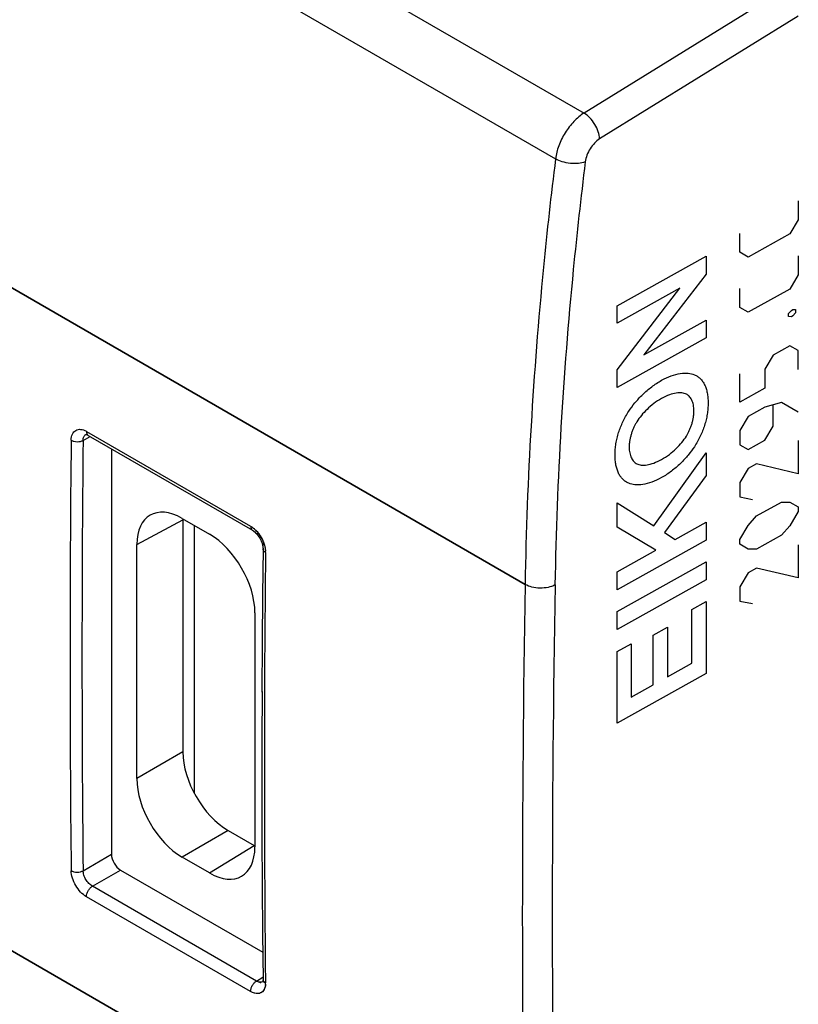
# Model space of a CAD drawing. Units: millimetres. Extents: x -29.9 to 28.7, y -33.1 to 33.1.
# Drawn here: x -10.7 to 7.5, y -17.8 to 5.2 of the extents above; entities that cross this region are included whole.
import ezdxf

# ---------------------------------------------------------------- set-up
doc = ezdxf.new("R2010")
doc.units = ezdxf.units.MM
doc.header["$LTSCALE"] = 16.335
doc.layers.get('0').update_dxf_attribs({"linetype": 'CONTINUOUS'})
for name, color, linetype in [('CURVE', 7, 'CONTINUOUS'), ('IMPORT_IGES', 7, 'CONTINUOUS'), ('MEC', 7, 'CONTINUOUS'), ('RACCORDO', 7, 'CONTINUOUS')]:
    doc.layers.add(name, color=color, linetype=linetype)

msp = doc.modelspace()

# ---------------------------------------------------------------- linework, layer by layer
at = {"color": 250, "linetype": 'CONTINUOUS'}
for p, q in [((-28.31, 20.846), (2.501, 3.056)), ((-28.966, 19.767), (1.833, 1.984)), ((1.12, -7.975), (-29.654, 9.794)), ((7.165, 5.934), (2.501, 3.056)), ((7.518, 5.322), (2.866, 2.452)), ((-9.228, -4.603), (-9.062, -4.514)), ((-9.15, -4.393), (-5.307, -6.612)), ((1.12, -23.488), (-29.654, -5.719)), ((-9.228, -14.675), (-8.564, -14.291)), ((-9.011, -15.039), (-8.352, -14.659)), ((-5.168, -17.258), (-9.011, -15.039)), ((-5.307, -17.504), (-9.15, -15.285)), ((-5.168, -17.258), (-5.017, -17.165)), ((-4.958, -17.221), (-4.958, -17.303))]:
    msp.add_line(p, q, dxfattribs=at)
at = {"color": 7, "linetype": 'CONTINUOUS'}
for p, q in [((-9.168, -4.465), (-9.167, -4.465)), ((-9.167, -4.465), (-9.167, -4.465)), ((-9.167, -4.465), (-9.164, -4.466)), ((-9.164, -4.466), (-9.161, -4.466)), ((-9.161, -4.466), (-9.157, -4.467)), ((-9.157, -4.467), (-9.148, -4.469)), ((-9.153, -4.467), (-9.147, -4.469)), ((-9.148, -4.469), (-9.136, -4.473)), ((-9.147, -4.469), (-9.135, -4.473)), ((-9.136, -4.473), (-9.121, -4.48)), ((-9.134, -4.474), (-9.12, -4.48)), ((-9.121, -4.48), (-9.109, -4.487)), ((-9.108, -4.487), (-5.265, -6.706)), ((-5.016, -7.134), (-5.016, -7.145)), ((-5.016, -7.14), (-5.016, -7.145)), ((-5.016, -7.145), (-5.026, -8.219)), ((-5.026, -8.208), (-5.034, -9.357)), ((-5.034, -9.342), (-5.04, -10.494)), ((-5.039, -10.485), (-5.042, -11.629)), ((-5.042, -11.625), (-5.042, -12.764)), ((-5.042, -12.763), (-5.04, -13.902)), ((-5.04, -13.895), (-5.034, -15.038)), ((-5.034, -15.025), (-5.026, -16.163)), ((-5.026, -16.154), (-5.016, -17.221)), ((-5.023, -17.275), (-5.024, -17.276)), ((-5.022, -17.273), (-5.023, -17.275)), ((-5.021, -17.269), (-5.022, -17.273)), ((-5.02, -17.264), (-5.021, -17.269)), ((-5.018, -17.252), (-5.02, -17.264)), ((-5.016, -17.236), (-5.018, -17.252)), ((-5.016, -17.221), (-5.016, -17.236))]:
    msp.add_line(p, q, dxfattribs=at)
for points in [[(-5.265, -6.706), (-5.262, -6.708), (-5.242, -6.72), (-5.221, -6.736), (-5.2, -6.755), (-5.177, -6.777), (-5.155, -6.802), (-5.134, -6.83), (-5.113, -6.859), (-5.094, -6.89)], [(-5.265, -6.706), (-5.248, -6.717), (-5.229, -6.73), (-5.21, -6.746), (-5.19, -6.765), (-5.169, -6.786), (-5.149, -6.809), (-5.13, -6.835), (-5.111, -6.862)], [(-5.093, -6.891), (-5.076, -6.923), (-5.06, -6.956), (-5.047, -6.989), (-5.036, -7.021), (-5.028, -7.053), (-5.022, -7.082), (-5.018, -7.109), (-5.016, -7.134)], [(-5.077, -6.921), (-5.062, -6.951), (-5.05, -6.982), (-5.039, -7.012), (-5.031, -7.041), (-5.024, -7.068), (-5.02, -7.094), (-5.017, -7.118), (-5.016, -7.138)]]:
    msp.add_lwpolyline(points, dxfattribs=at)
at = {"color": 250, "linetype": 'CONTINUOUS'}
for centre, radius, start, end in [((452.343, -9.637), 461.878, 179.37505, 180.62495), ((452.435, -9.639), 461.69, 179.37504, 180.62496), ((-9.075, -4.428), 0.0674, 229.8899, 239.8644), ((-5.642, -7.158), 0.641, 47.0879, 50.1152), ((-5.679, -7.197), 0.695, 44.0176, 46.9198), ((-5.709, -7.226), 0.737, 41.237, 44.0215), ((-5.754, -7.265), 0.797, 36.7059, 39.9355), ((-5.729, -7.269), 0.776, 17.2427, 20.0238), ((-5.699, -7.259), 0.745, 15.164, 17.9242), ((476.319, -12.265), 481.303, 179.40023, 180.58991), ((-5.464, -7.222), 0.507, 359.461, 3.8839), ((-5.457, -7.222), 0.499, 359.445, 2.9805), ((466.495, -15.731), 465.439, 179.04513, 180.95487), ((466.722, -15.735), 464.965, 179.04511, 180.95489), ((-4.947, -17.22), 0.0689, 180.6734, 189.2852), ((-5.072, -17.143), 0.145, 260.2774, 266.2765), ((-5.073, -17.161), 0.128, 266.2797, 272.8043), ((-5.39, -17.308), 0.432, 355.4524, 0.6594), ((-5.398, -17.307), 0.441, 356.8139, 0.6311)]:
    msp.add_arc(centre, radius, start, end, dxfattribs=at)
for points, knots in [([(2.501, 3.056), (2.414, 3.002), (2.249, 2.861), (2.049, 2.6), (1.901, 2.302), (1.845, 2.088), (1.833, 1.984)], [0, 0, 0, 0, 0.236812, 0.495128, 0.756041, 1, 1, 1, 1]), ([(2.866, 2.452), (2.864, 2.509), (2.837, 2.628), (2.757, 2.797), (2.644, 2.946), (2.55, 3.027), (2.501, 3.056)], [0, 0, 0, 0, 0.23462, 0.497769, 0.762125, 1, 1, 1, 1]), ([(2.866, 2.452), (2.823, 2.425), (2.74, 2.355), (2.639, 2.225), (2.564, 2.076), (2.536, 1.969), (2.53, 1.917)], [0, 0, 0, 0, 0.237303, 0.49566, 0.756332, 1, 1, 1, 1]), ([(1.833, 1.984), (1.728, 1.14), (1.361, -2.169), (1.162, -5.497), (1.12, -7.975)], [0, 0, 0, 0, 0.255492, 1, 1, 1, 1]), ([(2.53, 1.917), (2.426, 1.078), (2.06, -2.213), (1.862, -5.522), (1.821, -7.986)], [0, 0, 0, 0, 0.255491, 1, 1, 1, 1]), ([(2.53, 1.917), (2.478, 1.897), (2.361, 1.873), (2.179, 1.875), (1.997, 1.909), (1.883, 1.955), (1.833, 1.984)], [0, 0, 0, 0, 0.229334, 0.491651, 0.758447, 1, 1, 1, 1]), ([(-9.508, -4.6), (-9.508, -4.574), (-9.503, -4.525), (-9.483, -4.459), (-9.449, -4.405), (-9.403, -4.366), (-9.346, -4.345), (-9.283, -4.343), (-9.216, -4.359), (-9.172, -4.38), (-9.15, -4.393)], [0, 0, 0, 0, 0.144763, 0.274715, 0.391873, 0.501383, 0.610641, 0.727129, 0.856181, 1, 1, 1, 1]), ([(-9.508, -4.6), (-9.488, -4.611), (-9.442, -4.628), (-9.368, -4.637), (-9.294, -4.63), (-9.248, -4.614), (-9.228, -4.603)], [0, 0, 0, 0, 0.237121, 0.49968, 0.762412, 1, 1, 1, 1]), ([(-9.228, -4.603), (-9.228, -4.588), (-9.225, -4.559), (-9.213, -4.519), (-9.192, -4.486), (-9.173, -4.47), (-9.163, -4.464)], [0, 0, 0, 0, 0.287793, 0.546609, 0.780506, 1, 1, 1, 1]), ([(-9.15, -4.393), (-9.15, -4.411), (-9.146, -4.444), (-9.127, -4.473), (-9.115, -4.482)], [0, 0, 0, 0, 0.549357, 1, 1, 1, 1]), ([(-5.307, -6.612), (-5.298, -6.617), (-5.261, -6.64), (-5.228, -6.667), (-5.204, -6.689)], [0, 0, 0, 0, 0.238239, 1, 1, 1, 1]), ([(-5.307, -6.612), (-5.307, -6.631), (-5.303, -6.66), (-5.284, -6.691), (-5.272, -6.702), (-5.265, -6.706)], [0, 0, 0, 0, 0.548767, 0.782313, 1, 1, 1, 1]), ([(-5.205, -6.688), (-5.2, -6.693), (-5.178, -6.714), (-5.158, -6.736), (-5.143, -6.753)], [0, 0, 0, 0, 0.245265, 1, 1, 1, 1]), ([(-5.154, -6.74), (-5.118, -6.782), (-5.053, -6.874), (-5.007, -6.977), (-4.99, -7.03)], [0, 0, 0, 0, 0.499651, 1, 1, 1, 1]), ([(-5.115, -6.789), (-5.079, -6.838), (-5.037, -6.909), (-5.006, -6.984), (-4.999, -7.003)], [0, 0, 0, 0, 0.751864, 1, 1, 1, 1]), ([(-4.987, -7.039), (-4.985, -7.047), (-4.975, -7.079), (-4.968, -7.113), (-4.964, -7.137)], [0, 0, 0, 0, 0.25587, 1, 1, 1, 1]), ([(-4.98, -7.064), (-4.977, -7.076), (-4.966, -7.119), (-4.96, -7.163), (-4.958, -7.196)], [0, 0, 0, 0, 0.259789, 1, 1, 1, 1]), ([(-4.964, -7.137), (-4.964, -7.142), (-4.961, -7.158), (-4.959, -7.175), (-4.959, -7.188)], [0, 0, 0, 0, 0.254423, 1, 1, 1, 1]), ([(-4.958, -7.227), (-4.974, -7.217), (-4.997, -7.2), (-5.013, -7.169), (-5.016, -7.153), (-5.016, -7.145)], [0, 0, 0, 0, 0.549617, 0.782868, 1, 1, 1, 1]), ([(1.821, -7.986), (1.771, -8.013), (1.654, -8.052), (1.469, -8.069), (1.285, -8.046), (1.17, -8.004), (1.12, -7.975)], [0, 0, 0, 0, 0.237181, 0.499903, 0.762677, 1, 1, 1, 1]), ([(-9.15, -15.285), (-9.2, -15.256), (-9.295, -15.176), (-9.407, -15.025), (-9.484, -14.855), (-9.507, -14.733), (-9.508, -14.675)], [0, 0, 0, 0, 0.237803, 0.500997, 0.763553, 1, 1, 1, 1]), ([(-9.508, -14.675), (-9.488, -14.687), (-9.442, -14.703), (-9.368, -14.711), (-9.294, -14.703), (-9.248, -14.686), (-9.228, -14.675)], [0, 0, 0, 0, 0.236124, 0.498139, 0.761172, 1, 1, 1, 1]), ([(-9.011, -15.039), (-9.041, -15.022), (-9.099, -14.975), (-9.167, -14.885), (-9.214, -14.782), (-9.227, -14.709), (-9.228, -14.675)], [0, 0, 0, 0, 0.238224, 0.501308, 0.763674, 1, 1, 1, 1]), ([(-9.011, -15.039), (-9.041, -15.022), (-9.099, -14.975), (-9.167, -14.885), (-9.214, -14.782), (-9.227, -14.709), (-9.228, -14.675)], [0, 0, 0, 0, 0.238384, 0.501493, 0.763703, 1, 1, 1, 1]), ([(-9.15, -15.285), (-9.15, -15.262), (-9.142, -15.213), (-9.112, -15.145), (-9.069, -15.084), (-9.031, -15.051), (-9.011, -15.039)], [0, 0, 0, 0, 0.235674, 0.498051, 0.761496, 1, 1, 1, 1]), ([(-5.307, -17.504), (-5.307, -17.481), (-5.299, -17.432), (-5.269, -17.364), (-5.225, -17.303), (-5.188, -17.27), (-5.168, -17.258)], [0, 0, 0, 0, 0.235674, 0.498051, 0.761496, 1, 1, 1, 1]), ([(-5.096, -17.286), (-5.102, -17.285), (-5.127, -17.279), (-5.151, -17.268), (-5.168, -17.258)], [0, 0, 0, 0, 0.231548, 1, 1, 1, 1]), ([(-5.096, -17.286), (-5.102, -17.285), (-5.127, -17.279), (-5.151, -17.268), (-5.168, -17.258)], [0, 0, 0, 0, 0.231518, 1, 1, 1, 1]), ([(-5.018, -17.273), (-5.021, -17.275), (-5.036, -17.284), (-5.054, -17.287), (-5.067, -17.288)], [0, 0, 0, 0, 0.24503, 1, 1, 1, 1]), ([(-4.958, -17.303), (-4.973, -17.294), (-5, -17.273), (-5.014, -17.242), (-5.016, -17.227)], [0, 0, 0, 0, 0.547031, 1, 1, 1, 1]), ([(-4.958, -17.303), (-4.972, -17.294), (-4.998, -17.275), (-5.013, -17.245), (-5.015, -17.231)], [0, 0, 0, 0, 0.544352, 1, 1, 1, 1]), ([(-4.958, -17.332), (-4.959, -17.355), (-4.965, -17.399), (-4.987, -17.458), (-5.021, -17.505), (-5.066, -17.537), (-5.12, -17.554), (-5.18, -17.553), (-5.244, -17.536), (-5.286, -17.516), (-5.307, -17.504)], [0, 0, 0, 0, 0.140788, 0.266862, 0.381305, 0.489957, 0.600394, 0.719618, 0.85227, 1, 1, 1, 1]), ([(-4.959, -17.342), (-4.961, -17.364), (-4.968, -17.406), (-4.99, -17.463), (-5.025, -17.508), (-5.07, -17.539), (-5.123, -17.554), (-5.182, -17.552), (-5.245, -17.536), (-5.286, -17.516), (-5.307, -17.504)], [0, 0, 0, 0, 0.139415, 0.264436, 0.378368, 0.487183, 0.598247, 0.718241, 0.851696, 1, 1, 1, 1])]:
    msp.add_open_spline(points, degree=3, knots=knots, dxfattribs=at)
for points in [[(-5.079, -17.288), (-5.085, -17.288), (-5.09, -17.287), (-5.096, -17.286)], [(-5.063, -17.288), (-5.068, -17.288), (-5.074, -17.288), (-5.079, -17.288)]]:
    msp.add_open_spline(points, degree=3, dxfattribs=at)
at = {"layer": 'CURVE', "color": 250, "linetype": 'CONTINUOUS'}
for p, q in [((7.518, 1.005), (7.518, 0.561)), ((7.518, 0.561), (7.323, 0.231)), ((6.151, -0.201), (6.151, 0.242)), ((7.323, 0.231), (6.347, -0.314)), ((6.347, -0.314), (6.151, -0.201)), ((3.274, -1.452), (5.359, -0.289)), ((5.359, -0.289), (5.359, -0.712)), ((7.518, -0.288), (7.518, -0.731)), ((5.359, -0.712), (3.902, -2.601)), ((7.518, -0.731), (7.323, -1.062)), ((4.747, -1.038), (3.274, -1.859)), ((3.274, -2.951), (4.747, -1.038)), ((6.151, -1.494), (6.151, -1.05)), ((7.323, -1.062), (6.347, -1.606)), ((3.274, -1.859), (3.274, -1.452)), ((6.347, -1.606), (6.151, -1.494)), ((7.29, -1.634), (7.355, -1.561)), ((7.355, -1.561), (7.388, -1.543)), ((7.388, -1.543), (7.453, -1.543)), ((7.453, -1.543), (7.453, -1.617)), ((3.902, -2.601), (5.359, -1.794)), ((5.359, -1.794), (5.359, -2.201)), ((7.29, -1.708), (7.29, -1.634)), ((7.355, -1.709), (7.29, -1.708)), ((7.388, -1.69), (7.355, -1.709)), ((7.453, -1.617), (7.388, -1.69)), ((5.359, -2.201), (3.274, -3.364)), ((7.323, -2.392), (6.932, -2.609)), ((7.518, -2.504), (7.323, -2.392)), ((7.518, -2.947), (7.518, -2.504)), ((6.932, -2.609), (6.737, -2.94)), ((3.274, -3.364), (3.274, -2.951)), ((6.737, -2.94), (6.737, -3.383)), ((6.151, -3.71), (6.151, -3.045)), ((6.737, -3.383), (6.151, -3.71)), ((6.737, -3.826), (6.347, -4.044)), ((7.128, -3.719), (6.737, -3.826)), ((6.932, -4.271), (6.932, -3.791)), ((7.518, -3.945), (7.128, -3.719)), ((6.347, -4.044), (6.151, -4.375)), ((6.151, -4.375), (6.151, -4.707)), ((6.737, -4.602), (6.932, -4.271)), ((6.347, -4.82), (6.737, -4.602)), ((6.151, -4.707), (6.347, -4.82)), ((7.518, -4.61), (7.518, -5.385)), ((4.132, -6.605), (5.359, -4.897)), ((5.359, -4.897), (5.359, -5.429)), ((6.347, -5.263), (6.151, -5.593)), ((6.542, -5.154), (6.347, -5.263)), ((7.518, -5.385), (6.542, -5.154)), ((5.359, -5.429), (4.388, -6.758)), ((6.151, -5.593), (6.151, -5.926)), ((6.151, -5.926), (6.444, -5.984)), ((3.274, -6.066), (4.132, -6.605)), ((3.274, -6.632), (3.274, -6.066)), ((6.542, -6.373), (7.128, -6.046)), ((7.128, -6.046), (7.323, -6.048)), ((7.323, -6.048), (7.518, -6.161)), ((7.518, -6.161), (7.518, -6.272)), ((6.347, -6.593), (6.542, -6.373)), ((7.518, -6.272), (7.323, -6.602)), ((4.183, -7.175), (3.274, -6.632)), ((4.637, -6.922), (5.359, -6.519)), ((5.359, -6.519), (5.359, -6.942)), ((6.151, -6.923), (6.347, -6.593)), ((7.323, -6.602), (7.128, -6.822)), ((4.388, -6.758), (4.637, -6.922)), ((7.128, -6.822), (6.542, -7.149)), ((5.359, -6.942), (3.274, -8.105)), ((6.151, -7.034), (6.151, -6.923)), ((6.347, -7.147), (6.151, -7.034)), ((7.518, -7.047), (7.518, -7.823)), ((3.274, -7.682), (4.183, -7.175)), ((6.542, -7.149), (6.347, -7.147)), ((3.274, -8.607), (5.359, -7.444)), ((5.359, -7.444), (5.359, -7.867)), ((6.542, -7.592), (6.347, -7.701)), ((7.518, -7.823), (6.542, -7.592)), ((3.274, -8.105), (3.274, -7.682)), ((6.347, -7.701), (6.151, -8.031)), ((5.359, -7.867), (3.274, -9.03)), ((6.151, -8.031), (6.151, -8.364)), ((5.028, -8.56), (5.359, -8.375)), ((5.359, -8.375), (5.359, -10.058)), ((6.151, -8.364), (6.444, -8.422)), ((3.274, -9.03), (3.274, -8.607)), ((5.028, -9.82), (5.028, -8.56)), ((4.123, -9.159), (4.454, -8.974)), ((4.454, -8.974), (4.454, -10.14)), ((4.123, -10.324), (4.123, -9.159)), ((3.274, -9.548), (3.605, -9.363)), ((3.605, -9.363), (3.605, -10.613)), ((3.274, -11.221), (3.274, -9.548)), ((4.454, -10.14), (5.028, -9.82)), ((5.359, -10.058), (3.274, -11.221)), ((3.605, -10.613), (4.123, -10.324))]:
    msp.add_line(p, q, dxfattribs=at)
for points in [[(3.548, -3.923), (3.591, -3.857), (3.687, -3.727), (3.87, -3.528), (4.083, -3.345), (4.236, -3.243), (4.316, -3.198)], [(4.316, -3.198), (4.395, -3.154), (4.546, -3.086), (4.76, -3.031), (4.945, -3.025), (5.042, -3.048), (5.085, -3.066)], [(5.085, -3.066), (5.111, -3.076), (5.159, -3.103), (5.225, -3.156), (5.28, -3.223), (5.326, -3.301), (5.361, -3.39), (5.386, -3.49), (5.402, -3.602), (5.406, -3.685), (5.406, -3.729)], [(4.317, -3.624), (4.252, -3.66), (4.131, -3.74), (3.972, -3.876), (3.838, -4.021), (3.767, -4.119), (3.736, -4.169)], [(4.897, -3.522), (4.866, -3.507), (4.795, -3.488), (4.662, -3.491), (4.503, -3.532), (4.381, -3.588), (4.317, -3.624)], [(5.075, -3.912), (5.075, -3.888), (5.073, -3.841), (5.063, -3.775), (5.046, -3.713), (5.024, -3.658), (4.997, -3.61), (4.966, -3.571), (4.933, -3.542), (4.909, -3.528), (4.897, -3.522)], [(4.897, -4.504), (4.909, -4.484), (4.933, -4.444), (4.966, -4.377), (4.998, -4.303), (5.025, -4.225), (5.047, -4.146), (5.063, -4.065), (5.073, -3.987), (5.075, -3.937), (5.075, -3.912)], [(5.406, -3.729), (5.406, -3.773), (5.402, -3.862), (5.386, -3.993), (5.36, -4.123), (5.324, -4.252), (5.278, -4.38), (5.223, -4.507), (5.159, -4.631), (5.11, -4.711), (5.085, -4.751)], [(3.227, -4.944), (3.227, -4.9), (3.231, -4.812), (3.247, -4.681), (3.273, -4.55), (3.309, -4.421), (3.354, -4.293), (3.41, -4.166), (3.474, -4.042), (3.522, -3.962), (3.548, -3.923)], [(3.736, -4.169), (3.724, -4.189), (3.7, -4.229), (3.667, -4.295), (3.636, -4.369), (3.609, -4.447), (3.587, -4.527), (3.57, -4.607), (3.56, -4.684), (3.558, -4.734), (3.558, -4.759)], [(4.317, -5.05), (4.381, -5.014), (4.502, -4.934), (4.661, -4.798), (4.795, -4.652), (4.866, -4.554), (4.897, -4.504)], [(3.558, -4.759), (3.558, -4.784), (3.56, -4.831), (3.57, -4.898), (3.587, -4.96), (3.609, -5.015), (3.635, -5.062), (3.667, -5.102), (3.7, -5.131), (3.724, -5.145), (3.736, -5.151)], [(5.085, -4.751), (5.042, -4.816), (4.946, -4.946), (4.763, -5.145), (4.55, -5.329), (4.397, -5.43), (4.316, -5.475)], [(3.548, -5.608), (3.522, -5.597), (3.473, -5.571), (3.408, -5.517), (3.352, -5.45), (3.307, -5.372), (3.272, -5.283), (3.246, -5.183), (3.231, -5.071), (3.227, -4.988), (3.227, -4.944)], [(3.736, -5.151), (3.767, -5.166), (3.838, -5.186), (3.971, -5.182), (4.131, -5.141), (4.252, -5.086), (4.317, -5.05)], [(4.316, -5.475), (4.238, -5.519), (4.086, -5.587), (3.872, -5.643), (3.687, -5.649), (3.591, -5.625), (3.548, -5.608)]]:
    msp.add_open_spline(points, degree=3, dxfattribs=at)
at = {"layer": 'IMPORT_IGES', "color": 7, "linetype": 'CONTINUOUS'}
msp.add_line((-6.623, -12.864), (-6.623, -6.594), dxfattribs=at)
at = {"layer": 'MEC', "color": 250, "linetype": 'CONTINUOUS'}
for p, q in [((-28.31, 20.846), (2.501, 3.056)), ((-28.966, 19.767), (1.833, 1.984)), ((-29.654, 9.794), (1.12, -7.975)), ((7.165, 5.934), (2.501, 3.056)), ((7.518, 5.322), (2.866, 2.452)), ((-29.654, -5.719), (1.12, -23.488))]:
    msp.add_line(p, q, dxfattribs=at)
for centre, radius, start, end in [((466.494, -15.731), 465.438, 179.04513, 180.95487), ((466.722, -15.735), 464.965, 179.04511, 180.95489)]:
    msp.add_arc(centre, radius, start, end, dxfattribs=at)
for points, knots in [([(2.501, 3.056), (2.414, 3.002), (2.249, 2.861), (2.049, 2.6), (1.901, 2.302), (1.845, 2.088), (1.833, 1.984)], [0, 0, 0, 0, 0.236807, 0.495128, 0.756046, 1, 1, 1, 1]), ([(2.866, 2.452), (2.864, 2.509), (2.837, 2.628), (2.757, 2.797), (2.644, 2.946), (2.55, 3.027), (2.501, 3.056)], [0, 0, 0, 0, 0.2346, 0.497766, 0.76214, 1, 1, 1, 1]), ([(2.866, 2.452), (2.823, 2.425), (2.74, 2.355), (2.639, 2.225), (2.564, 2.076), (2.536, 1.969), (2.53, 1.917)], [0, 0, 0, 0, 0.237284, 0.495654, 0.756343, 1, 1, 1, 1]), ([(1.833, 1.984), (1.728, 1.14), (1.361, -2.169), (1.162, -5.497), (1.12, -7.975)], [0, 0, 0, 0, 0.255494, 1, 1, 1, 1]), ([(2.53, 1.917), (2.426, 1.078), (2.06, -2.213), (1.862, -5.522), (1.821, -7.986)], [0, 0, 0, 0, 0.255494, 1, 1, 1, 1]), ([(2.53, 1.917), (2.478, 1.897), (2.361, 1.873), (2.179, 1.875), (1.997, 1.909), (1.883, 1.955), (1.833, 1.984)], [0, 0, 0, 0, 0.229316, 0.491651, 0.758466, 1, 1, 1, 1]), ([(1.821, -7.986), (1.771, -8.013), (1.654, -8.052), (1.469, -8.069), (1.285, -8.046), (1.17, -8.004), (1.12, -7.975)], [0, 0, 0, 0, 0.237163, 0.499903, 0.762696, 1, 1, 1, 1])]:
    msp.add_open_spline(points, degree=3, knots=knots, dxfattribs=at)
at = {"layer": 'RACCORDO', "color": 7, "linetype": 'CONTINUOUS'}
for p, q in [((-8.564, -4.801), (-8.564, -14.291)), ((-6.91, -6.429), (-6.266, -6.801)), ((-6.891, -6.46), (-6.891, -11.897)), ((-7.97, -12.52), (-7.97, -7.041)), ((-5.205, -8.637), (-5.205, -14.117)), ((-5.831, -13.734), (-5.224, -14.084)), ((-6.266, -14.729), (-6.91, -14.357)), ((-8.352, -14.659), (-5.022, -16.581))]:
    msp.add_line(p, q, dxfattribs=at)
at = {"layer": 'RACCORDO', "color": 250, "linetype": 'CONTINUOUS'}
for p, q in [((-7.97, -7.041), (-6.891, -6.46)), ((-6.891, -11.897), (-7.97, -12.52)), ((-5.831, -13.734), (-6.91, -14.357)), ((-6.266, -14.729), (-5.224, -14.084))]:
    msp.add_line(p, q, dxfattribs=at)
at = {"layer": 'RACCORDO', "color": 7, "linetype": 'CONTINUOUS'}
for centre, major_axis, ratio, start_param, end_param in [((-6.91, -7.654), (-0.75, 1.299), 0.577156, 5.497891, 7.068383), ((-5.83, -7.073), (-0.75, 1.299), 0.577156, 0.767984, 0.785198), ((-6.266, -8.025), (-0.75, 1.299), 0.577508, -2.356091, -0.785599), ((-5.83, -12.509), (-0.75, 1.299), 0.577508, 0.785502, 2.355994), ((-6.91, -13.132), (-0.75, 1.299), 0.577508, 0.785502, 2.355994), ((-6.266, -13.504), (-0.75, 1.299), 0.577156, -3.926887, -2.356395), ((-5.224, -12.859), (-0.75, 1.299), 0.577156, -3.926887, -3.909577), ((-8.352, -14.414), (-0.15, 0.26), 0.577508, 7.068687, 8.639179)]:
    msp.add_ellipse(centre, major_axis=major_axis, ratio=ratio, start_param=start_param, end_param=end_param, dxfattribs=at)

doc.saveas('drawing.dxf')
